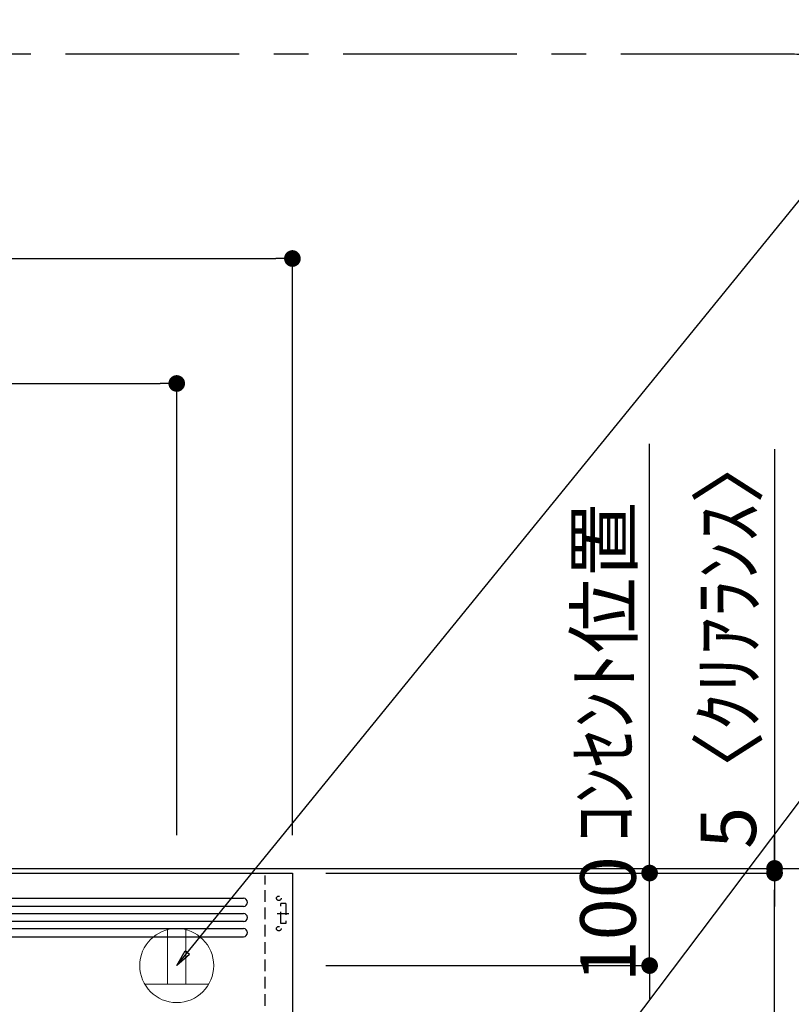
# Model space of a CAD drawing. Extents: x 27948 to 54421, y -22065 to -13195.
# Drawn here: x 47682 to 48516, y -17752 to -16688 of the extents above; entities that cross this region are included whole.
import ezdxf

# ---------------------------------------------------------------- set-up
doc = ezdxf.new("R2010")
doc.units = 0
doc.header["$LTSCALE"] = 50
doc.header["$MEASUREMENT"] = 0
doc.linetypes.add('CENTER', pattern=[2, 1.25, -0.25, 0.25, -0.25])
doc.linetypes.add('HIDDEN', pattern=[0.375, 0.25, -0.125])
doc.layers.get('0').update_dxf_attribs({"linetype": 'CONTINUOUS'})
doc.layers.get('DEFPOINTS').update_dxf_attribs({"color": 146, "linetype": 'CONTINUOUS'})
for name, color, linetype in [('111-壁仕上', 3, 'CONTINUOUS'), ('150-機器', 8, 'CONTINUOUS'), ('160-文字', 254, 'CONTINUOUS'), ('166-寸法B', 11, 'CONTINUOUS'), ('180-補助', 161, 'CONTINUOUS')]:
    doc.layers.add(name, color=color, linetype=linetype)
doc.styles.add('KH001', font='txt')
doc.dimstyles.new('KH1xx030', dxfattribs={"dimscale": 30, "dimtxt": 2, "dimasz": 0.6, "dimexe": 0.3, "dimexo": 1.2, "dimgap": 0.5, "dimtad": 3, "dimdec": 1, "dimdsep": 46, "dimlunit": 6, "dimtxsty": 'KH001', "dimblk": 'DOT', "dimcen": 1, "dimdle": 1, "dimclrd": 256, "dimclre": 256, "dimclrt": 256, "dimadec": 0, "dimazin": 0, "dimtfac": 1, "dimtdec": 1, "dimtix": 1, "dimtmove": 2, "dimatfit": 3, "dimldrblk": 'CLOSEDBLANK', "dimfxl": 1, "dimtolj": 1, "dimtzin": 0, "dimlwd": -1, "dimlwe": -1, "dimarcsym": 0})

# ---------------------------------------------------------------- blocks, each defined once
blk = doc.blocks.new('ADR-3A-9017L_S')
at = {"layer": '150-機器', "linetype": 'Continuous'}
for p, q in [((-397, 672.7), (397.1, 672.7)), ((397.1, 664), (-397, 664)), ((-397, 656.3), (397.1, 656.3)), ((397.1, 647.6), (-397, 647.6)), ((-397, 639.9), (397.1, 639.9)), ((-397, 631.2), (397.1, 631.2))]:
    blk.add_line(p, q, dxfattribs=at)
at = {"layer": '150-機器', "color": 6, "linetype": 'Continuous'}
blk.add_lwpolyline([(-450, 700), (450, 700), (450, 70), (-450, 70)], close=True, dxfattribs=at)
at = {"layer": '150-機器', "linetype": 'Continuous'}
for centre in [(397.1, 668.3), (397.1, 651.9), (397.1, 635.6)]:
    blk.add_arc(centre, 4.37, 270, 90, dxfattribs=at)
at = {"layer": 'DEFPOINTS', "linetype": 'HIDDEN'}
for p, q in [((420.5, 556.5), (420.5, 697.3)), ((442.9, 667.2), (437.5, 667.2)), ((437.5, 645.4), (437.5, 667.2)), ((442.9, 667.2), (442.9, 645.4)), ((433.7, 656.3), (446.2, 656.3)), ((442.9, 645.4), (437.5, 645.4))]:
    blk.add_line(p, q, dxfattribs=at)
for centre in [(435.3, 672.7), (435.3, 639.9)]:
    blk.add_circle(centre, 2.46, dxfattribs=at)
blk = doc.blocks.new('ｺﾝｾﾝﾄ 展開用')
at = {"layer": '160-文字', "color": 4, "linetype": 'Continuous', "lineweight": 20}
for p, q in [((-20, 34.6), (-20, -34.6)), ((38.7, 10), (-20, 10)), ((38.7, -10), (-20, -10))]:
    blk.add_line(p, q, dxfattribs=at)
blk.add_circle((0, 0), 40, dxfattribs=at)
blk = doc.blocks.new('_Dot')
at = {"color": 0, "linetype": 'ByBlock', "lineweight": -2}
blk.add_line((-0.5, 0), (-1, 0), dxfattribs=at)
at = {"color": 0, "linetype": 'ByBlock', "const_width": 0.5}
blk.add_lwpolyline([(-0.25, 0, 1), (0.25, 0, 1)], format="xyb", close=True, dxfattribs=at)
blk = doc.blocks.new('*D314')
at = {"layer": '166-寸法B', "transparency": 16777216}
for p, q in [((46157.9, -17387.8), (46157.9, -16936.9)), ((47976.9, -17568.9), (47976.9, -16936.9)), ((46175.9, -16945.9), (47958.9, -16945.9))]:
    blk.add_line(p, q, dxfattribs=at)
at = {"layer": 'DEFPOINTS', "color": 0, "transparency": 16777216}
for p in [(47976.9, -16945.9), (46157.9, -17423.8), (47976.9, -17604.9)]:
    blk.add_point(p, dxfattribs=at)
at = {"layer": '166-寸法B', "transparency": 16777216, "xscale": 18, "yscale": 18, "zscale": 18, "rotation": 180}
blk.add_blockref('_Dot', (46157.9, -16945.9), dxfattribs=at)
at = {"layer": '166-寸法B', "transparency": 16777216, "xscale": 18, "yscale": 18, "zscale": 18}
blk.add_blockref('_Dot', (47976.9, -16945.9), dxfattribs=at)
at = {"layer": '166-寸法B', "transparency": 16777216, "insert": (47067.4, -16897.1), "char_height": 60, "attachment_point": 5, "style": 'KH001'}
blk.add_mtext('\\A1;1,819', dxfattribs=at)
blk = doc.blocks.new('_ClosedBlank')
at = {"color": 0, "linetype": 'ByBlock', "lineweight": -2}
for p, q in [((-1, 0.167), (0, 0)), ((-1, 0.167), (-1, -0.167)), ((0, 0), (-1, -0.167))]:
    blk.add_line(p, q, dxfattribs=at)
blk = doc.blocks.new('*D315')
at = {"layer": '166-寸法B', "transparency": 16777216}
for p, q in [((46157.9, -17435.9), (46157.9, -17071.9)), ((47851.9, -17568.9), (47851.9, -17071.9)), ((46175.9, -17080.9), (47833.9, -17080.9))]:
    blk.add_line(p, q, dxfattribs=at)
at = {"layer": 'DEFPOINTS', "color": 0, "transparency": 16777216}
for p in [(47851.9, -17080.9), (46157.9, -17471.9), (47851.9, -17604.9)]:
    blk.add_point(p, dxfattribs=at)
at = {"layer": '166-寸法B', "transparency": 16777216, "xscale": 18, "yscale": 18, "zscale": 18, "rotation": 180}
blk.add_blockref('_Dot', (46157.9, -17080.9), dxfattribs=at)
at = {"layer": '166-寸法B', "transparency": 16777216, "xscale": 18, "yscale": 18, "zscale": 18}
blk.add_blockref('_Dot', (47851.9, -17080.9), dxfattribs=at)
at = {"layer": '166-寸法B', "transparency": 16777216, "insert": (47004.9, -17032.1), "char_height": 60, "attachment_point": 5, "style": 'KH001'}
blk.add_mtext('\\A1;1,694', dxfattribs=at)
blk = doc.blocks.new('*D317')
at = {"layer": '166-寸法B', "transparency": 16777216}
for p, q in [((48159.5, -17604.9), (48641.9, -17604.9)), ((48632.9, -19986.9), (48632.9, -17622.9)), ((48153.1, -20004.9), (48641.9, -20004.9))]:
    blk.add_line(p, q, dxfattribs=at)
at = {"layer": 'DEFPOINTS', "color": 0, "transparency": 16777216}
for p in [(48123.5, -17604.9), (48632.9, -17604.9), (48117.1, -20004.9)]:
    blk.add_point(p, dxfattribs=at)
at = {"layer": '166-寸法B', "transparency": 16777216, "xscale": 18, "yscale": 18, "zscale": 18}
for p, rotation in [((48632.9, -17604.9), 90), ((48632.9, -20004.9), 270)]:
    blk.add_blockref('_Dot', p, dxfattribs=dict(at, rotation=rotation))
at = {"layer": '166-寸法B', "transparency": 16777216, "insert": (48584.1, -18804.9), "char_height": 60, "attachment_point": 5, "rotation": 90, "style": 'KH001'}
blk.add_mtext('\\A1;2,400', dxfattribs=at)
blk = doc.blocks.new('*D319')
at = {"layer": '166-寸法B', "transparency": 16777216}
for p, q in [((48362.9, -17591.9), (48362.9, -17573.9)), ((48012.9, -17609.9), (48371.9, -17609.9)), ((48362.9, -17709.9), (48362.9, -17609.9)), ((48012.9, -17709.9), (48371.9, -17709.9)), ((48362.9, -17727.9), (48362.9, -17745.9))]:
    blk.add_line(p, q, dxfattribs=at)
at = {"layer": 'DEFPOINTS', "color": 0, "transparency": 16777216}
for p in [(47976.9, -17609.9), (48362.9, -17609.9), (47976.9, -17709.9)]:
    blk.add_point(p, dxfattribs=at)
at = {"layer": '166-寸法B', "transparency": 16777216, "xscale": 18, "yscale": 18, "zscale": 18}
for p, rotation in [((48362.9, -17609.9), 270), ((48362.9, -17709.9), 90)]:
    blk.add_blockref('_Dot', p, dxfattribs=dict(at, rotation=rotation))
at = {"layer": '166-寸法B', "transparency": 16777216, "insert": (48317.9, -17659.9), "char_height": 60, "attachment_point": 5, "rotation": 90, "style": 'KH001'}
blk.add_mtext('\\A1;100', dxfattribs=at)
blk = doc.blocks.new('*D320')
at = {"layer": '166-寸法B', "transparency": 16777216}
for p, q in [((48012.9, -17609.9), (48506.9, -17609.9)), ((48497.9, -18291.9), (48497.9, -17627.9)), ((48261.7, -18309.9), (48506.9, -18309.9))]:
    blk.add_line(p, q, dxfattribs=at)
at = {"layer": 'DEFPOINTS', "color": 0, "transparency": 16777216}
for p in [(47976.9, -17609.9), (48497.9, -17609.9), (48225.7, -18309.9)]:
    blk.add_point(p, dxfattribs=at)
at = {"layer": '166-寸法B', "transparency": 16777216, "xscale": 18, "yscale": 18, "zscale": 18}
for p, rotation in [((48497.9, -17609.9), 90), ((48497.9, -18309.9), 270)]:
    blk.add_blockref('_Dot', p, dxfattribs=dict(at, rotation=rotation))
at = {"layer": '166-寸法B', "transparency": 16777216, "insert": (48452.9, -17959.9), "char_height": 60, "attachment_point": 5, "rotation": 90, "style": 'KH001'}
blk.add_mtext('\\A1;700', dxfattribs=at)
blk = doc.blocks.new('*D324')
at = {"layer": '166-寸法B', "transparency": 16777216}
for p, q in [((48497.9, -17152), (48497.9, -17604.9)), ((48497.9, -17586.9), (48497.9, -17568.9)), ((48398.9, -17604.9), (48506.9, -17604.9)), ((48497.9, -17609.9), (48497.9, -17604.9)), ((48497.9, -17609.9), (48497.9, -17604.9)), ((48012.9, -17609.9), (48506.9, -17609.9)), ((48497.9, -17627.9), (48497.9, -17645.9))]:
    blk.add_line(p, q, dxfattribs=at)
at = {"layer": 'DEFPOINTS', "color": 0, "transparency": 16777216}
for p in [(48362.9, -17604.9), (48497.9, -17604.9), (47976.9, -17609.9)]:
    blk.add_point(p, dxfattribs=at)
at = {"layer": '166-寸法B', "transparency": 16777216, "xscale": 18, "yscale": 18, "zscale": 18}
for p, rotation in [((48497.9, -17604.9), 270), ((48497.9, -17609.9), 90)]:
    blk.add_blockref('_Dot', p, dxfattribs=dict(at, rotation=rotation))
at = {"layer": '166-寸法B', "transparency": 16777216, "insert": (48447.9, -17356.4), "char_height": 60, "attachment_point": 5, "rotation": 90, "style": 'KH001'}
blk.add_mtext('\\A1;5〈ｸﾘｱﾗﾝｽ〉', dxfattribs=at)
blk = doc.blocks.new('*D327')
at = {"layer": '166-寸法B', "transparency": 16777216}
for p, q in [((48362.9, -17639.9), (48362.9, -17146)), ((48156.1, -17609.9), (48371.9, -17609.9))]:
    blk.add_line(p, q, dxfattribs=at)
at = {"layer": 'DEFPOINTS', "color": 0, "transparency": 16777216}
for p in [(48362.9, -17176), (48481.6, -17176), (48120.1, -17609.9)]:
    blk.add_point(p, dxfattribs=at)
at = {"layer": '166-寸法B', "transparency": 16777216, "insert": (48313.5, -17392.9), "char_height": 60, "attachment_point": 5, "rotation": 90, "style": 'KH001'}
blk.add_mtext('\\A1;ｺﾝｾﾝﾄ位置', dxfattribs=at)
blk = doc.blocks.new('_None')

msp = doc.modelspace()

# ---------------------------------------------------------------- linework, layer by layer
at = {"layer": '111-壁仕上', "ltscale": 2}
msp.add_line((46049.62, -17604.89), (48328.21, -17604.89), dxfattribs=at)
at = {"layer": '180-補助', "linetype": 'CENTER', "ltscale": 3}
msp.add_lwpolyline([(46873.98, -17288.87), (46873.98, -18254.28, 0.4142136), (47073.98, -18454.28), (48519.34, -18454.28, 0.4142136), (48719.34, -18254.28), (48719.34, -16925.24, 0.4142136), (48519.34, -16725.24), (47073.98, -16725.24, 0.4142136), (46873.98, -16925.24), (46873.98, -16942.88)], format="xyb", dxfattribs=at)

# ---------------------------------------------------------------- block references
at = {"layer": '150-機器'}
msp.add_blockref('ADR-3A-9017L_S', (47526.88, -18309.89), dxfattribs=at)
at = {"layer": '160-文字', "rotation": 90}
msp.add_blockref('ｺﾝｾﾝﾄ 展開用', (47851.88, -17709.89), dxfattribs=at)

# ---------------------------------------------------------------- dimensions: what is measured, and where the dimension line sits
at = {"layer": '166-寸法B'}
for base, p1, p2, angle, picture, middle in [((47976.88, -16945.9), (46157.88, -17423.78), (47976.88, -17604.89), 180, '*D314', (47067.38, -16897.09)), ((47851.88, -17080.9), (46157.88, -17471.89), (47851.88, -17604.89), 180, '*D315', (47004.88, -17032.09)), ((48632.9, -17604.89), (48117.06, -20004.89), (48123.51, -17604.89), 90, '*D317', (48584.1, -18804.89))]:
    dim = msp.add_linear_dim(base=base, p1=p1, p2=p2, angle=angle, dimstyle='KH1xx030', dxfattribs=at)
    dim.commit()
    dim.dimension.update_dxf_attribs({"geometry": picture, "text_midpoint": middle})
dim = msp.add_linear_dim(base=(48497.93, -17604.86), p1=(47976.88, -17609.89), p2=(48362.93, -17604.86), angle=90, text='<>〈ｸﾘｱﾗﾝｽ〉', dimstyle='KH1xx030', override={"dimtmove": 1}, dxfattribs=at)
dim.commit()
dim.dimension.update_dxf_attribs({"geometry": '*D324', "text_midpoint": (48479.22, -17356.42), "dimtype": 128})
dim = msp.add_linear_dim(base=(48362.93, -17176), p1=(48120.08, -17609.89), p2=(48481.63, -17176), angle=270, text='ｺﾝｾﾝﾄ位置', dimstyle='KH1xx030', override={"dimjust": 2, "dimblk1": 'None', "dimblk2": 'None', "dimsah": 1, "dimse2": 1}, dxfattribs=at)
dim.commit()
dim.dimension.update_dxf_attribs({"geometry": '*D327', "text_midpoint": (48313.51, -17392.94)})
for base, p1, angle, picture, middle in [((48362.93, -17609.89), (47976.88, -17709.85), 270, '*D319', (48317.93, -17659.87)), ((48497.93, -17609.89), (48225.7, -18309.89), 90, '*D320', (48452.93, -17959.89))]:
    dim = msp.add_linear_dim(base=base, p1=p1, p2=(47976.88, -17609.89), angle=angle, dimstyle='KH1xx030', override={"dimpost": ''}, dxfattribs=at)
    dim.commit()
    dim.dimension.update_dxf_attribs({"geometry": picture, "text_midpoint": middle})

# ---------------------------------------------------------------- leaders
at = {"layer": '160-文字', "annotation_type": 0, "has_hookline": 1, "hookline_direction": 0}
for points, text_width in [([(47851.88, -17709.89), (48683.15, -16687.81), (48701.15, -16687.81)], 847.61), ([(48194.83, -17969.86), (48808.57, -17156.09), (48826.57, -17156.09)], 650.86)]:
    msp.add_leader(points, dimstyle='KH1xx030', override={"dimgap": 0.5, "dimtad": 1}, dxfattribs=dict(at, text_width=text_width))

doc.saveas('drawing.dxf')
